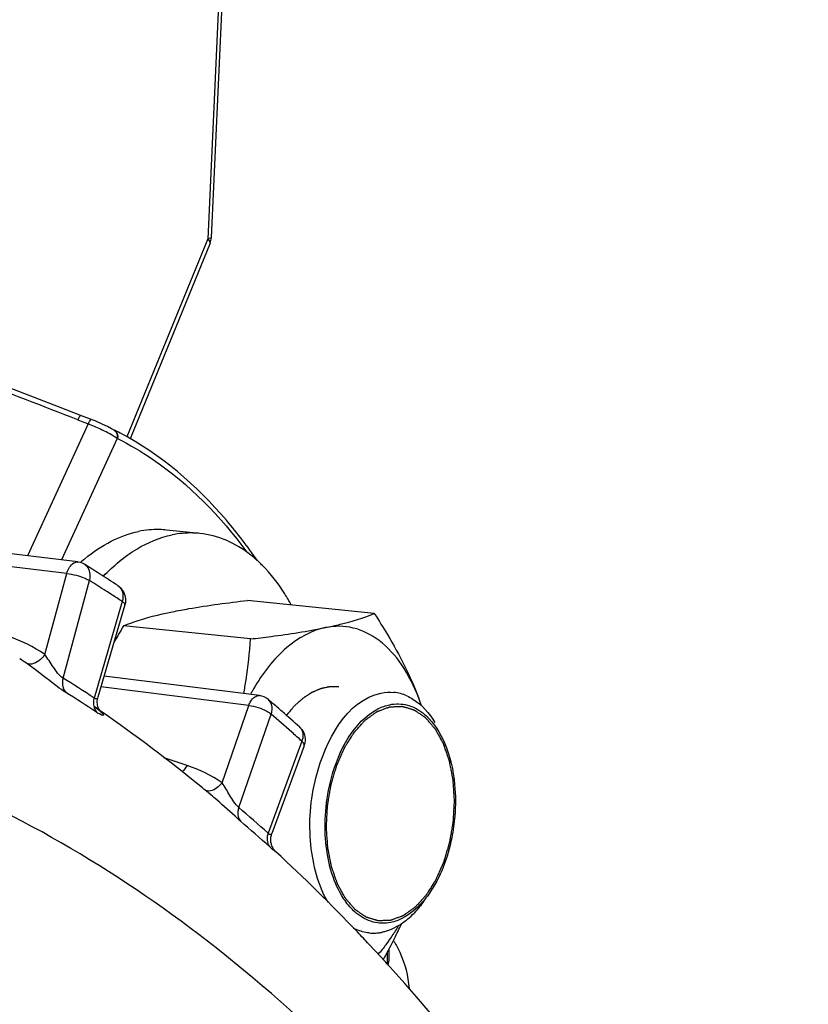
# Model space of a CAD drawing. Units: millimetres. Extents: x 0 to 594, y 0 to 420.
# Drawn here: x 174 to 178, y 75 to 80 of the extents above; entities that cross this region are included whole.
import ezdxf

# ---------------------------------------------------------------- set-up
doc = ezdxf.new("R2010")
doc.units = ezdxf.units.MM
doc.header["$LTSCALE"] = 32.67
doc.layers.get('0').update_dxf_attribs({"linetype": 'CONTINUOUS'})
doc.layers.add('02___PRT_ALL_AXES', color=7, linetype='CONTINUOUS')
doc.layers.add('SOLIDES', color=7, linetype='CONTINUOUS')

msp = doc.modelspace()

# ---------------------------------------------------------------- linework, layer by layer
at = {"color": 7, "linetype": 'CONTINUOUS'}
for p, q in [((174.231241, 77.264305), (172.349874, 77.494898)), ((175.949156, 76.965598), (175.213761, 77.04168)), ((174.504096, 77.015831), (174.34823, 76.480938)), ((175.231469, 76.818586), (174.496073, 76.894668)), ((175.283105, 76.490517), (174.383915, 76.6034)), ((174.323576, 76.428334), (174.325799, 76.426809)), ((174.325674, 76.426892), (174.325798, 76.426807)), ((175.542529, 76.200222), (175.3555, 75.691408)), ((175.020284, 75.900549), (175.020116, 75.90069))]:
    msp.add_line(p, q, dxfattribs=at)
at = {"color": 9, "linetype": 'CONTINUOUS'}
for p, q in [((174.167585, 77.19743), (172.3987, 77.414242)), ((174.040237, 76.728979), (174.167585, 77.19743)), ((174.145881, 76.591916), (174.299427, 77.15674)), ((174.488686, 77.035469), (174.325845, 76.476601)), ((175.222466, 76.433589), (174.365772, 76.541138)), ((175.067288, 75.985298), (175.222466, 76.433589)), ((175.164135, 75.842447), (175.351244, 76.382957)), ((175.529266, 76.226385), (175.333422, 75.693558)), ((174.864051, 76.085979), (174.731546, 76.129897)), ((176.022623, 75.001374), (176.022875, 74.947534)), ((176.012846, 74.94548), (176.022875, 74.947534))]:
    msp.add_line(p, q, dxfattribs=at)
at = {"color": 7, "linetype": 'CONTINUOUS'}
for points in [[(174.344193, 76.451307), (174.344416, 76.459964), (174.345447, 76.468802), (174.34733, 76.477704), (174.348071, 76.48039)], [(174.358857, 76.402897), (174.356838, 76.406051), (174.354504, 76.410195), (174.352056, 76.415267), (174.349708, 76.421128), (174.347598, 76.427769), (174.345876, 76.435144), (174.344709, 76.443018), (174.344193, 76.451307)], [(174.361597, 76.399028), (174.362221, 76.398402), (174.36248, 76.398131), (174.362351, 76.398276), (174.361672, 76.399083), (174.360474, 76.400623), (174.358857, 76.402897)], [(175.378601, 75.586063), (175.378442, 75.586211), (175.377875, 75.586748), (175.376972, 75.587636), (175.375756, 75.588885), (175.374259, 75.590501), (175.372428, 75.592596), (175.370254, 75.595262), (175.367867, 75.598435), (175.365428, 75.601984), (175.362989, 75.605905), (175.360591, 75.610212), (175.358334, 75.614799), (175.356258, 75.619642), (175.354385, 75.624755), (175.352765, 75.630072), (175.351421, 75.635573), (175.350375, 75.641251), (175.349651, 75.64706), (175.349266, 75.65298), (175.349235, 75.658992), (175.349571, 75.665045), (175.35028, 75.671116), (175.351369, 75.677182), (175.352837, 75.683192), (175.354681, 75.689121), (175.355339, 75.690968)]]:
    msp.add_lwpolyline(points, dxfattribs=at)
at = {"color": 9, "linetype": 'CONTINUOUS'}
for centre, radius, start, end in [((170.094045, 70.386015), 7.970443, 57.3403293, 58.1550676), ((170.056592, 70.327389), 8.040011, 57.055773, 57.3410835), ((174.430109, 77.077147), 0.060046, 52.521667, 56.54616), ((170.03788, 70.298507), 8.074425, 56.8111805, 57.055801), ((170.019714, 70.270737), 8.107608, 56.5501249, 56.8111684), ((173.502951, 76.04938), 0.762109, 55.523666, 59.055648), ((170.046158, 69.995671), 7.766477, 56.5611955, 58.1380652), ((170.080673, 69.943385), 7.730245, 56.5612213, 58.138091), ((174.527831, 76.677049), 0.339417, 236.479246, 238.018511), ((169.256057, 69.273641), 9.364491, 48.4205038, 49.3917947), ((175.478417, 76.267704), 0.055586, 44.467114, 47.949952), ((169.17769, 69.184931), 9.482858, 48.1848408, 48.4220238), ((169.146173, 69.149701), 9.530128, 47.9498798, 48.1848421), ((169.231064, 68.925871), 9.112649, 47.9593226, 49.3768501), ((169.269717, 68.878861), 9.069705, 47.9593232, 49.3768507), ((175.964336, 74.947222), 0.058539, 348.753033, 0.305125)]:
    msp.add_arc(centre, radius, start, end, dxfattribs=at)
at = {"color": 7, "linetype": 'CONTINUOUS'}
for centre, radius, start, end in [((174.408661, 77.043712), 0.099423, 343.701368, 345.842971), ((177.716297, 75.001255), 3.735619, 149.545521, 151.291491), ((176.287827, 75.930298), 1.198711, 150.019974, 150.853696), ((176.313709, 75.915872), 1.228342, 150.853966, 151.7639), ((176.038367, 76.267967), 0.242127, 75.088591, 84.189805), ((176.035517, 76.258054), 0.25244, 66.137061, 75.042545), ((174.538316, 75.846426), 1.78285, 19.130847, 20.652887), ((175.139822, 76.073525), 1.139901, 18.288048, 20.635276), ((175.448364, 76.234476), 0.100389, 36.613426, 47.914995), ((175.448901, 76.234644), 0.099756, 339.824721, 343.683817), ((172.431228, 77.187762), 2.858639, 333.718454, 333.849149), ((175.823877, 75.570933), 0.49163, 310.551402, 316.304333), ((175.121366, 75.721213), 1.120138, 326.27204, 329.899741), ((173.578706, 76.33699), 2.78489, 333.271502, 335.213129), ((175.954204, 75.385092), 0.271945, 242.188387, 246.293868), ((175.944013, 75.358157), 0.243143, 264.205536, 272.998523), ((175.94358, 75.366271), 0.251268, 273.000313, 279.663507), ((175.942401, 75.373766), 0.258854, 279.642314, 281.578964), ((175.197159, 75.671094), 1.029273, 324.130681, 326.249753), ((173.141357, 76.559479), 3.275584, 330.766065, 333.055116), ((173.408218, 76.421799), 2.975305, 333.089977, 333.289461), ((175.983022, 74.951717), 0.049554, 354.499783, 0.253763)]:
    msp.add_arc(centre, radius, start, end, dxfattribs=at)
at = {"color": 9, "linetype": 'CONTINUOUS'}
for points, knots in [([(174.167585, 77.19743), (174.169971, 77.20733), (174.180631, 77.236), (174.209523, 77.266901), (174.231015, 77.264321)], [0, 0, 0, 0, 0.31994181, 1, 1, 1, 1]), ([(174.299427, 77.15674), (174.30196, 77.165943), (174.307646, 77.198938), (174.292077, 77.237306), (174.271591, 77.250028)], [0, 0, 0, 0, 0.28358677, 1, 1, 1, 1]), ([(174.167585, 77.19743), (174.203824, 77.193368), (174.249165, 77.181234), (174.291162, 77.161785), (174.299427, 77.15674)], [0, 0, 0, 0, 0.79017393, 1, 1, 1, 1]), ([(174.504096, 77.015835), (174.505609, 77.021006), (174.497597, 77.029079), (174.491256, 77.033744), (174.488686, 77.035469)], [0, 0, 0, 0, 0.63517005, 1, 1, 1, 1]), ([(174.040238, 76.728979), (174.033163, 76.718357), (174.008882, 76.687859), (173.95841, 76.663282), (173.934355, 76.677632)], [0, 0, 0, 0, 0.31301283, 1, 1, 1, 1]), ([(174.145881, 76.591916), (174.121791, 76.607124), (174.089264, 76.658099), (174.056737, 76.704771), (174.040237, 76.72898)], [0, 0, 0, 0, 0.49300479, 1, 1, 1, 1]), ([(174.161267, 76.508858), (174.144166, 76.519465), (174.067684, 76.574796), (173.99549, 76.635663), (173.934355, 76.677632)], [0, 0, 0, 0, 0.21344753, 1, 1, 1, 1]), ([(174.145881, 76.591916), (174.143768, 76.584243), (174.13869, 76.556008), (174.147016, 76.524077), (174.161267, 76.508858)], [0, 0, 0, 0, 0.27625169, 1, 1, 1, 1]), ([(174.325836, 76.476607), (174.323645, 76.468995), (174.318272, 76.441041), (174.326292, 76.409198), (174.340391, 76.394082)], [0, 0, 0, 0, 0.27702736, 1, 1, 1, 1]), ([(174.348058, 76.480337), (174.347045, 76.476885), (174.34008, 76.468443), (174.330215, 76.473762), (174.325845, 76.476604)], [0, 0, 0, 0, 0.40833804, 1, 1, 1, 1]), ([(175.222466, 76.433589), (175.225188, 76.442266), (175.236487, 76.467586), (175.263648, 76.492955), (175.28307, 76.490519)], [0, 0, 0, 0, 0.31721641, 1, 1, 1, 1]), ([(175.351244, 76.382957), (175.354011, 76.390867), (175.361158, 76.419289), (175.351755, 76.453479), (175.335733, 76.467215)], [0, 0, 0, 0, 0.28420534, 1, 1, 1, 1]), ([(175.222466, 76.433589), (175.258665, 76.429412), (175.3041, 76.414116), (175.343625, 76.389397), (175.351244, 76.382957)], [0, 0, 0, 0, 0.78507196, 1, 1, 1, 1]), ([(174.360712, 76.400418), (174.368468, 76.393759), (174.395854, 76.363612), (174.357718, 76.383127), (174.34806, 76.389149)], [0, 0, 0, 0, 0.47316583, 1, 1, 1, 1]), ([(175.542534, 76.20024), (175.544805, 76.206427), (175.538557, 76.217353), (175.531778, 76.224088), (175.529266, 76.226385)], [0, 0, 0, 0, 0.65942773, 1, 1, 1, 1]), ([(175.067289, 75.985297), (175.060722, 75.976689), (175.036916, 75.950622), (174.995761, 75.931815), (174.971893, 75.940394)], [0, 0, 0, 0, 0.29916382, 1, 1, 1, 1]), ([(175.164136, 75.842449), (175.142203, 75.861502), (175.112988, 75.912927), (175.08284, 75.961393), (175.067288, 75.985299)], [0, 0, 0, 0, 0.504636, 1, 1, 1, 1]), ([(175.174829, 75.762842), (175.163874, 75.772224), (175.112446, 75.818235), (175.062172, 75.865576), (175.020275, 75.900556)], [0, 0, 0, 0, 0.20901718, 1, 1, 1, 1]), ([(175.164143, 75.84244), (175.161594, 75.835158), (175.154865, 75.808684), (175.16146, 75.77738), (175.174829, 75.762842)], [0, 0, 0, 0, 0.28091505, 1, 1, 1, 1]), ([(175.333414, 75.693565), (175.330793, 75.686359), (175.323795, 75.660222), (175.330101, 75.629055), (175.343318, 75.614655)], [0, 0, 0, 0, 0.28177352, 1, 1, 1, 1]), ([(175.355328, 75.690933), (175.354295, 75.688137), (175.345217, 75.682093), (175.33759, 75.68985), (175.333423, 75.69356)], [0, 0, 0, 0, 0.34817541, 1, 1, 1, 1]), ([(175.37862, 75.586045), (175.38366, 75.581398), (175.354107, 75.603888), (175.349483, 75.609088), (175.343318, 75.614655)], [0, 0, 0, 0, 0.452105, 1, 1, 1, 1]), ([(176.022875, 74.947534), (176.025328, 74.948037), (176.028403, 74.948689), (176.032579, 74.950807), (176.032574, 74.951937)], [0, 0, 0, 0, 0.68899434, 1, 1, 1, 1])]:
    msp.add_open_spline(points, degree=3, knots=knots, dxfattribs=at)
at = {"color": 7, "linetype": 'CONTINUOUS'}
for points in [[(174.271591, 77.250027), (174.259831, 77.257331), (174.24529, 77.265037), (174.2318, 77.261925)], [(174.46321, 77.127244), (174.474224, 77.119969), (174.48395, 77.110288), (174.491275, 77.099307)], [(174.491275, 77.099307), (174.506276, 77.076821), (174.511674, 77.045606), (174.505064, 77.019396)], [(175.335733, 76.467215), (175.321162, 76.479707), (175.302125, 76.488132), (175.283081, 76.490517)], [(175.987889, 76.504938), (176.01241, 76.509961), (176.037976, 76.511383), (176.062878, 76.50885)], [(176.137641, 76.488914), (176.149901, 76.483506), (176.161775, 76.477146), (176.173127, 76.470028)], [(176.173127, 76.470028), (176.22545, 76.437221), (176.267808, 76.387561), (176.299535, 76.334576)], [(175.969803, 76.41318), (175.991445, 76.424347), (176.014693, 76.433019), (176.03855, 76.437906)], [(176.03855, 76.437906), (176.072081, 76.444775), (176.108123, 76.444065), (176.141195, 76.43525)], [(176.141195, 76.43525), (176.164477, 76.429045), (176.186913, 76.418857), (176.207312, 76.406034)], [(175.528943, 76.294349), (175.546664, 76.270505), (175.552986, 76.23513), (175.54464, 76.206619)], [(176.355597, 76.217433), (176.388489, 76.141079), (176.406686, 76.057839), (176.41446, 75.975065)], [(176.41446, 75.975065), (176.420117, 75.914834), (176.420245, 75.85388), (176.415392, 75.793579)], [(175.668532, 75.639628), (175.662875, 75.69986), (175.662747, 75.760814), (175.667601, 75.821115)], [(176.236382, 75.30104), (176.219091, 75.276484), (176.200111, 75.252989), (176.179335, 75.231301)], [(175.844444, 75.231411), (175.833928, 75.240173), (175.823975, 75.249645), (175.814607, 75.259625)], [(175.941797, 75.179444), (175.906253, 75.188917), (175.872704, 75.207863), (175.844444, 75.231411)], [(176.044442, 75.176787), (176.010912, 75.169919), (175.974869, 75.170629), (175.941797, 75.179444)], [(176.143501, 75.197381), (176.110529, 75.169245), (176.07266, 75.14533), (176.031849, 75.130727)], [(176.113189, 75.201514), (176.091548, 75.190346), (176.068299, 75.181674), (176.044442, 75.176787)], [(175.919465, 75.116257), (175.893868, 75.11886), (175.868431, 75.125756), (175.84487, 75.136094)], [(176.027446, 74.929642), (176.030096, 74.935027), (176.031774, 74.940993), (176.032348, 74.946968)]]:
    msp.add_open_spline(points, degree=3, dxfattribs=at)
at = {"color": 9, "linetype": 'CONTINUOUS'}
for points in [[(174.466645, 77.124798), (174.479488, 77.114952), (174.48825, 77.098899), (174.491378, 77.08302)], [(174.491378, 77.08302), (174.494447, 77.067444), (174.493079, 77.050725), (174.488686, 77.035469)], [(174.040237, 76.728979), (173.976408, 76.772817), (173.905637, 76.807823), (173.832165, 76.832272)], [(174.325799, 76.426809), (174.332704, 76.422052), (174.339524, 76.417166), (174.346197, 76.412088)], [(174.346197, 76.412088), (174.351137, 76.408328), (174.356002, 76.404462), (174.360712, 76.400418)], [(175.518086, 76.306642), (175.529027, 76.295496), (175.534934, 76.278746), (175.535484, 76.263137)], [(175.535484, 76.263137), (175.535922, 76.25072), (175.533514, 76.238061), (175.529266, 76.226385)], [(174.864051, 76.085979), (174.856836, 76.071987), (174.84735, 76.058711), (174.835471, 76.04838)], [(175.067288, 75.985298), (175.005064, 76.028239), (174.935814, 76.062191), (174.864051, 76.085979)]]:
    msp.add_open_spline(points, degree=3, dxfattribs=at)
at = {"color": 7, "linetype": 'CONTINUOUS'}
for points, knots in [([(174.779332, 76.975994), (174.811294, 76.982541), (174.955331, 77.009338), (175.100687, 77.028354), (175.213761, 77.04168)], [0, 0, 0, 0, 0.22272868, 1, 1, 1, 1]), ([(174.496073, 76.894668), (174.51484, 76.902258), (174.607006, 76.936607), (174.702851, 76.960327), (174.779332, 76.975994)], [0, 0, 0, 0, 0.20591231, 1, 1, 1, 1]), ([(175.665898, 76.884272), (175.6946, 76.890151), (175.790553, 76.911408), (175.885181, 76.939721), (175.949156, 76.965598)], [0, 0, 0, 0, 0.29801676, 1, 1, 1, 1]), ([(175.949156, 76.965598), (175.975206, 76.925492), (176.073212, 76.76894), (176.158291, 76.603408), (176.20659, 76.475247)], [0, 0, 0, 0, 0.25880666, 1, 1, 1, 1]), ([(175.231469, 76.818586), (175.271293, 76.823279), (175.416639, 76.841273), (175.561686, 76.862925), (175.665898, 76.884272)], [0, 0, 0, 0, 0.27376296, 1, 1, 1, 1]), ([(175.665898, 76.884272), (175.58373, 76.867441), (175.413984, 76.770064), (175.300718, 76.618062), (175.249504, 76.529292)], [0, 0, 0, 0, 0.4500697, 1, 1, 1, 1]), ([(176.20659, 76.475247), (176.180856, 76.543533), (176.120123, 76.667045), (175.990478, 76.812824), (175.832344, 76.893912), (175.718489, 76.895045), (175.665898, 76.884272)], [0, 0, 0, 0, 0.2970851, 0.55456872, 0.78145055, 1, 1, 1, 1]), ([(175.19259, 76.501892), (175.197632, 76.528359), (175.215638, 76.633241), (175.226473, 76.739287), (175.231469, 76.818586)], [0, 0, 0, 0, 0.25322943, 1, 1, 1, 1]), ([(175.682117, 75.291601), (175.622585, 75.391727), (175.560946, 75.645009), (175.5897, 76.08159), (175.787733, 76.463937), (175.987889, 76.504938)], [0, 0, 0, 0, 0.25737198, 0.54858481, 1, 1, 1, 1]), ([(175.667601, 75.821115), (175.672856, 75.886417), (175.709943, 76.105211), (175.827463, 76.33973), (175.969803, 76.41318)], [0, 0, 0, 0, 0.29028266, 1, 1, 1, 1]), ([(176.207312, 76.406034), (176.222685, 76.39637), (176.286691, 76.346485), (176.330858, 76.274863), (176.355597, 76.217433)], [0, 0, 0, 0, 0.22503966, 1, 1, 1, 1]), ([(176.415392, 75.793579), (176.411984, 75.751241), (176.389844, 75.593161), (176.332354, 75.437293), (176.26475, 75.341348)], [0, 0, 0, 0, 0.26572313, 1, 1, 1, 1]), ([(175.814607, 75.259625), (175.794145, 75.281425), (175.712763, 75.393128), (175.67856, 75.532862), (175.668532, 75.639628)], [0, 0, 0, 0, 0.21802265, 1, 1, 1, 1]), ([(176.26475, 75.341348), (176.253857, 75.325888), (176.211605, 75.271365), (176.157775, 75.224521), (176.113189, 75.201514)], [0, 0, 0, 0, 0.27375008, 1, 1, 1, 1]), ([(176.031849, 75.130727), (176.025677, 75.128518), (176.013295, 75.124551), (176.000662, 75.121471), (175.994358, 75.120179)], [0, 0, 0, 0, 0.50464168, 1, 1, 1, 1]), ([(176.031236, 75.068003), (176.026361, 75.061263), (176.006959, 75.035135), (175.986222, 75.009991), (175.970011, 74.991989)], [0, 0, 0, 0, 0.25560187, 1, 1, 1, 1])]:
    msp.add_open_spline(points, degree=3, knots=knots, dxfattribs=at)
at = {"color": 2, "linetype": 'CONTINUOUS'}
for points, knots in [([(175.742786, 76.541987), (175.736322, 76.541962), (175.726626, 76.541925), (175.715314, 76.541881), (175.70885, 76.541856), (175.704002, 76.541837), (175.699154, 76.541821), (175.695517, 76.5418), (175.693095, 76.5418), (175.692082, 76.541779), (175.691279, 76.541811), (175.690449, 76.541664), (175.688984, 76.541324), (175.686897, 76.540881), (175.683554, 76.540149), (175.679377, 76.539241), (175.672692, 76.537785), (175.664337, 76.535966), (175.655982, 76.534147), (175.649297, 76.532692), (175.64512, 76.53178), (175.641777, 76.531057), (175.63969, 76.530591), (175.638224, 76.530293), (175.637395, 76.530079), (175.636596, 76.529698), (175.635587, 76.529279), (175.633175, 76.528226), (175.629552, 76.526666), (175.624723, 76.524576), (175.619895, 76.522488), (175.613456, 76.519704), (175.607018, 76.51692), (175.60058, 76.514135), (175.596556, 76.512395), (175.593337, 76.511003), (175.590922, 76.50996), (175.58891, 76.509085), (175.587502, 76.508485), (175.586697, 76.508122), (175.586094, 76.507909), (175.58549, 76.507465), (175.584684, 76.506953), (175.583275, 76.50602), (175.581262, 76.504706), (175.578846, 76.503121), (175.575625, 76.501011), (175.571598, 76.498373), (175.565156, 76.494152), (175.558714, 76.48993), (175.552272, 76.485709), (175.54744, 76.482543), (175.542608, 76.479379), (175.538986, 76.476998), (175.536567, 76.475423), (175.535566, 76.47475), (175.53475, 76.47425), (175.533989, 76.473608), (175.532684, 76.472417), (175.530806, 76.47075), (175.527809, 76.468065), (175.524061, 76.464714), (175.518064, 76.45935), (175.510568, 76.452645), (175.503072, 76.44594), (175.497075, 76.440577), (175.493327, 76.437222), (175.490328, 76.434545), (175.488455, 76.432857), (175.487141, 76.431705), (175.486395, 76.431), (175.485667, 76.430114), (175.484751, 76.429068), (175.482558, 76.426507), (175.479265, 76.422688), (175.474877, 76.417582), (175.470487, 76.41248), (175.464636, 76.405677), (175.454395, 76.393771), (175.445617, 76.383566), (175.439765, 76.376762)], [0, 0, 0, 0, 0.0625, 0.09375, 0.109375, 0.125, 0.140625, 0.15625, 0.16015625, 0.1640625, 0.16601562, 0.16796875, 0.171875, 0.1796875, 0.1875, 0.203125, 0.21875, 0.25, 0.28125, 0.296875, 0.3125, 0.3203125, 0.328125, 0.33203125, 0.33398438, 0.3359375, 0.33984375, 0.34375, 0.359375, 0.375, 0.390625, 0.40625, 0.4375, 0.453125, 0.46875, 0.4765625, 0.484375, 0.4921875, 0.49609375, 0.49804688, 0.5, 0.50195312, 0.50390625, 0.5078125, 0.515625, 0.5234375, 0.53125, 0.546875, 0.5625, 0.59375, 0.609375, 0.625, 0.640625, 0.65625, 0.66015625, 0.6640625, 0.66601562, 0.66796875, 0.671875, 0.6796875, 0.6875, 0.703125, 0.71875, 0.75, 0.78125, 0.796875, 0.8125, 0.8203125, 0.828125, 0.83203125, 0.83398438, 0.8359375, 0.83984375, 0.84375, 0.859375, 0.875, 0.890625, 0.90625, 0.9375, 1, 1, 1, 1]), ([(175.671534, 75.731563), (175.672075, 75.74169), (175.673156, 75.761943), (175.674507, 75.787259), (175.675588, 75.807512), (175.676263, 75.82017), (175.676804, 75.830297), (175.677207, 75.837892), (175.677553, 75.84422), (175.677774, 75.848652), (175.677934, 75.851181), (175.677957, 75.853089), (175.678353, 75.854951), (175.678751, 75.857449), (175.679508, 75.861814), (175.680558, 75.868054), (175.681832, 75.875539), (175.683525, 75.885521), (175.685643, 75.897997), (175.688184, 75.912969), (175.690726, 75.927941), (175.692843, 75.940418), (175.694538, 75.950399), (175.695806, 75.957886), (175.696873, 75.964121), (175.697599, 75.968495), (175.698047, 75.970979), (175.69829, 75.972886), (175.698886, 75.974623), (175.699558, 75.976999), (175.700791, 75.981128), (175.702522, 75.987042), (175.704612, 75.994133), (175.707395, 76.00359), (175.710874, 76.015409), (175.715049, 76.029593), (175.719224, 76.043777), (175.722703, 76.055597), (175.725486, 76.065053), (175.727227, 76.070963), (175.728617, 76.075692), (175.729664, 76.079235), (175.730523, 76.082198), (175.731242, 76.084546), (175.731692, 76.086369), (175.732484, 76.087953), (175.733421, 76.090148), (175.734633, 76.092862), (175.73607, 76.096132), (175.737993, 76.100488), (175.740393, 76.105935), (175.744235, 76.114648), (175.749037, 76.12554), (175.7548, 76.13861), (175.760563, 76.15168), (175.765365, 76.162572), (175.769207, 76.171285), (175.771608, 76.176731), (175.77353, 76.181087), (175.774969, 76.184356), (175.776173, 76.187074), (175.777008, 76.18899), (175.777497, 76.190063), (175.777831, 76.190927), (175.77829, 76.191568), (175.778859, 76.1925), (175.779875, 76.194095), (175.781316, 76.196392), (175.783049, 76.199141), (175.785359, 76.202808), (175.788246, 76.207392), (175.792866, 76.214726), (175.79864, 76.223894), (175.80557, 76.234895), (175.8125, 76.245896), (175.818274, 76.255064), (175.822894, 76.262398), (175.825781, 76.266982), (175.828091, 76.270648), (175.829823, 76.273401), (175.831269, 76.275687), (175.832275, 76.277301), (175.83286, 76.278202), (175.83327, 76.27894), (175.833788, 76.279436), (175.834441, 76.280183), (175.8356, 76.281449), (175.837248, 76.283279), (175.839229, 76.285466), (175.841869, 76.288386), (175.84517, 76.292034), (175.85045, 76.297871), (175.857051, 76.305168), (175.864972, 76.313924), (175.872893, 76.32268), (175.879493, 76.329977), (175.884774, 76.335814), (175.888074, 76.339463), (175.890715, 76.342381), (175.892695, 76.344572), (175.894346, 76.346389), (175.895498, 76.347678), (175.896164, 76.348389), (175.896643, 76.348995), (175.897197, 76.349322), (175.897909, 76.349856), (175.899168, 76.350745), (175.90096, 76.352039), (175.903113, 76.353581), (175.905983, 76.355641), (175.909571, 76.358214), (175.915312, 76.362333), (175.922487, 76.36748), (175.931097, 76.373658), (175.939708, 76.379835), (175.946883, 76.384983), (175.952624, 76.389101), (175.956211, 76.391675), (175.959082, 76.393734), (175.961234, 76.39528), (175.963029, 76.39656), (175.964282, 76.397474), (175.965004, 76.397968), (175.96553, 76.398417), (175.966113, 76.398566), (175.96687, 76.39887), (175.968204, 76.399353), (175.970106, 76.400067), (175.97239, 76.400914), (175.975434, 76.402047), (175.97924, 76.403462), (175.985329, 76.405727), (175.99294, 76.408558), (176.002074, 76.411955), (176.011207, 76.415352), (176.018819, 76.418183), (176.024908, 76.420447), (176.028713, 76.421863), (176.031758, 76.422994), (176.034041, 76.423846), (176.035944, 76.424546), (176.037277, 76.425055), (176.038037, 76.425316), (176.038611, 76.425597), (176.039169, 76.425551), (176.03992, 76.425604), (176.04123, 76.425644), (176.043103, 76.425729), (176.04535, 76.425818), (176.048347, 76.425942), (176.052092, 76.426095), (176.058085, 76.426341), (176.065576, 76.426647), (176.074565, 76.427016), (176.083555, 76.427384), (176.091046, 76.427691), (176.097039, 76.427936), (176.100784, 76.42809), (176.10378, 76.428212), (176.106028, 76.428307), (176.1079, 76.428376), (176.109212, 76.428443), (176.109959, 76.428452), (176.110528, 76.428542), (176.111062, 76.428313), (176.111786, 76.428119), (176.113048, 76.427728), (176.114853, 76.427196), (176.117018, 76.426547), (176.119905, 76.425684), (176.123513, 76.424605), (176.129287, 76.422879), (176.136504, 76.420722), (176.145165, 76.418133), (176.153826, 76.415543), (176.161043, 76.413386), (176.166817, 76.41166), (176.170425, 76.410581), (176.173312, 76.409718), (176.175478, 76.409073), (176.17728, 76.408526), (176.178546, 76.408161), (176.179263, 76.407925), (176.179819, 76.407828), (176.180305, 76.407422), (176.180976, 76.406989), (176.18214, 76.406182), (176.183809, 76.405054), (176.185809, 76.40369), (176.188477, 76.401875), (176.191811, 76.399604), (176.197145, 76.395973), (176.203814, 76.391433), (176.211816, 76.385985), (176.219818, 76.380537), (176.226486, 76.375997), (176.231821, 76.372365), (176.235156, 76.370095), (176.237823, 76.368279), (176.239824, 76.366919), (176.241489, 76.365777), (176.24266, 76.364995), (176.24332, 76.36452), (176.24384, 76.364244), (176.244268, 76.363663), (176.24487, 76.362995), (176.245909, 76.361777), (176.247402, 76.360062), (176.24919, 76.357993), (176.251575, 76.355239), (176.254555, 76.351794), (176.259325, 76.346283), (176.265286, 76.339395), (176.27244, 76.331129), (176.279594, 76.322863), (176.285556, 76.315974), (176.290325, 76.310463), (176.293306, 76.30702), (176.295691, 76.304264), (176.29748, 76.302199), (176.298967, 76.300471), (176.300017, 76.299276), (176.300603, 76.298571), (176.301081, 76.298104), (176.301411, 76.297399), (176.301904, 76.296542), (176.302741, 76.295003), (176.303949, 76.292826), (176.305394, 76.290204), (176.307322, 76.286711), (176.309731, 76.282344), (176.313587, 76.275357), (176.318406, 76.266623), (176.324189, 76.256143), (176.329972, 76.245663), (176.334792, 76.236929), (176.338647, 76.229942), (176.341057, 76.225575), (176.342984, 76.222081), (176.344431, 76.219463), (176.345632, 76.217275), (176.346483, 76.215755), (176.346954, 76.214867), (176.347348, 76.214256), (176.347586, 76.213436), (176.347957, 76.212416), (176.348581, 76.210596), (176.349487, 76.208014), (176.350567, 76.204908), (176.35201, 76.200769), (176.353813, 76.195595), (176.356697, 76.187317), (176.360303, 76.176969), (176.36463, 76.164551), (176.368957, 76.152134), (176.372563, 76.141786), (176.375448, 76.133507), (176.377251, 76.128333), (176.378693, 76.124194), (176.379776, 76.121091), (176.380674, 76.1185), (176.381312, 76.116696), (176.381661, 76.11565), (176.381968, 76.114907), (176.3821, 76.114006), (176.382338, 76.11286), (176.382725, 76.110829), (176.383293, 76.107941), (176.383968, 76.104469), (176.384871, 76.099842), (176.385998, 76.094058), (176.387802, 76.084804), (176.390057, 76.073235), (176.392763, 76.059354), (176.39547, 76.045472), (176.397725, 76.033904), (176.399529, 76.024649), (176.400657, 76.018865), (176.401558, 76.014238), (176.402236, 76.010768), (176.402795, 76.007873), (176.403198, 76.005854), (176.403411, 76.004688), (176.403619, 76.003848), (176.403641, 76.002878), (176.403736, 76.001629), (176.403872, 75.999424), (176.404081, 75.996284), (176.404326, 75.992511), (176.404654, 75.987482), (176.405064, 75.981196), (176.40572, 75.971138), (176.406539, 75.958565), (176.407523, 75.943478), (176.408507, 75.928391), (176.409818, 75.908275), (176.410802, 75.893188), (176.411458, 75.883131)], [0, 0, 0, 0, 0.015625, 0.03125, 0.0390625, 0.046875, 0.05078125, 0.0546875, 0.05859375, 0.06054688, 0.06152344, 0.0625, 0.06347656, 0.06445312, 0.06640625, 0.0703125, 0.07421875, 0.078125, 0.0859375, 0.09375, 0.1015625, 0.109375, 0.11328125, 0.1171875, 0.12109375, 0.12304688, 0.12402344, 0.125, 0.12597656, 0.12695312, 0.12890625, 0.1328125, 0.13671875, 0.140625, 0.1484375, 0.15625, 0.1640625, 0.171875, 0.17578125, 0.1796875, 0.18164062, 0.18359375, 0.18554688, 0.18652344, 0.1875, 0.18847656, 0.18945312, 0.19140625, 0.19335938, 0.1953125, 0.19921875, 0.203125, 0.2109375, 0.21875, 0.2265625, 0.234375, 0.23828125, 0.2421875, 0.24414062, 0.24609375, 0.24804688, 0.24902344, 0.24951172, 0.25, 0.25048828, 0.25097656, 0.25195312, 0.25390625, 0.25585938, 0.2578125, 0.26171875, 0.265625, 0.2734375, 0.28125, 0.2890625, 0.296875, 0.30078125, 0.3046875, 0.30664062, 0.30859375, 0.31054688, 0.31152344, 0.31201172, 0.3125, 0.31298828, 0.31347656, 0.31445312, 0.31640625, 0.31835938, 0.3203125, 0.32421875, 0.328125, 0.3359375, 0.34375, 0.3515625, 0.359375, 0.36328125, 0.3671875, 0.36914062, 0.37109375, 0.37304688, 0.37402344, 0.37451172, 0.375, 0.37548828, 0.37597656, 0.37695312, 0.37890625, 0.38085938, 0.3828125, 0.38671875, 0.390625, 0.3984375, 0.40625, 0.4140625, 0.421875, 0.42578125, 0.4296875, 0.43164062, 0.43359375, 0.43554688, 0.43652344, 0.43701172, 0.4375, 0.43798828, 0.43847656, 0.43945312, 0.44140625, 0.44335938, 0.4453125, 0.44921875, 0.453125, 0.4609375, 0.46875, 0.4765625, 0.484375, 0.48828125, 0.4921875, 0.49414062, 0.49609375, 0.49804688, 0.49902344, 0.49951172, 0.5, 0.50048828, 0.50097656, 0.50195312, 0.50390625, 0.50585938, 0.5078125, 0.51171875, 0.515625, 0.5234375, 0.53125, 0.5390625, 0.546875, 0.55078125, 0.5546875, 0.55664062, 0.55859375, 0.56054688, 0.56152344, 0.56201172, 0.5625, 0.56298828, 0.56347656, 0.56445312, 0.56640625, 0.56835938, 0.5703125, 0.57421875, 0.578125, 0.5859375, 0.59375, 0.6015625, 0.609375, 0.61328125, 0.6171875, 0.61914062, 0.62109375, 0.62304688, 0.62402344, 0.62451172, 0.625, 0.62548828, 0.62597656, 0.62695312, 0.62890625, 0.63085938, 0.6328125, 0.63671875, 0.640625, 0.6484375, 0.65625, 0.6640625, 0.671875, 0.67578125, 0.6796875, 0.68164062, 0.68359375, 0.68554688, 0.68652344, 0.68701172, 0.6875, 0.68798828, 0.68847656, 0.68945312, 0.69140625, 0.69335938, 0.6953125, 0.69921875, 0.703125, 0.7109375, 0.71875, 0.7265625, 0.734375, 0.73828125, 0.7421875, 0.74414062, 0.74609375, 0.74804688, 0.74902344, 0.74951172, 0.75, 0.75048828, 0.75097656, 0.75195312, 0.75390625, 0.75585938, 0.7578125, 0.76171875, 0.765625, 0.7734375, 0.78125, 0.7890625, 0.796875, 0.80078125, 0.8046875, 0.80664062, 0.80859375, 0.81054688, 0.81152344, 0.81201172, 0.8125, 0.81298828, 0.81347656, 0.81445312, 0.81640625, 0.81835938, 0.8203125, 0.82421875, 0.828125, 0.8359375, 0.84375, 0.8515625, 0.859375, 0.86328125, 0.8671875, 0.86914062, 0.87109375, 0.87304688, 0.87402344, 0.87451172, 0.875, 0.87548828, 0.87597656, 0.87695312, 0.87890625, 0.88085938, 0.8828125, 0.88671875, 0.890625, 0.8984375, 0.90625, 0.9140625, 0.921875, 0.92578125, 0.9296875, 0.93164062, 0.93359375, 0.93554688, 0.93652344, 0.93701172, 0.9375, 0.93798828, 0.93847656, 0.93945312, 0.94140625, 0.94335938, 0.9453125, 0.94921875, 0.953125, 0.9609375, 0.96875, 0.9765625, 0.984375, 1, 1, 1, 1]), ([(176.411458, 75.883131), (176.410917, 75.873004), (176.409837, 75.852751), (176.408486, 75.827435), (176.407405, 75.807182), (176.40673, 75.794524), (176.406188, 75.784397), (176.405786, 75.776802), (176.405439, 75.770474), (176.405219, 75.766042), (176.405058, 75.763513), (176.405035, 75.761605), (176.404639, 75.759743), (176.404241, 75.757244), (176.403484, 75.75288), (176.402434, 75.74664), (176.401161, 75.739154), (176.399467, 75.729173), (176.397349, 75.716696), (176.394808, 75.701724), (176.392267, 75.686752), (176.39015, 75.674276), (176.388455, 75.664295), (176.387187, 75.656807), (176.386119, 75.650573), (176.385393, 75.646199), (176.384946, 75.643715), (176.384702, 75.641808), (176.384106, 75.640071), (176.383434, 75.637695), (176.382202, 75.633565), (176.38047, 75.627651), (176.37838, 75.620561), (176.375598, 75.611104), (176.372118, 75.599284), (176.367943, 75.5851), (176.363768, 75.570916), (176.360289, 75.559096), (176.357506, 75.54964), (176.355766, 75.543731), (176.354375, 75.539002), (176.353328, 75.535459), (176.35247, 75.532495), (176.35175, 75.530148), (176.3513, 75.528324), (176.350508, 75.526741), (176.349571, 75.524546), (176.348359, 75.521831), (176.346922, 75.518561), (176.345, 75.514205), (176.342599, 75.508759), (176.338757, 75.500046), (176.333955, 75.489154), (176.328192, 75.476084), (176.322429, 75.463014), (176.317627, 75.452122), (176.313785, 75.443409), (176.311384, 75.437963), (176.309463, 75.433607), (176.308023, 75.430337), (176.306819, 75.42762), (176.305984, 75.425704), (176.305495, 75.42463), (176.305162, 75.423766), (176.304702, 75.423126), (176.304133, 75.422194), (176.303117, 75.420599), (176.301677, 75.418302), (176.299943, 75.415553), (176.297634, 75.411885), (176.294746, 75.407302), (176.290127, 75.399968), (176.284352, 75.3908), (176.277422, 75.379799), (176.270493, 75.368798), (176.264718, 75.35963), (176.260098, 75.352296), (176.257211, 75.347712), (176.254901, 75.344045), (176.253169, 75.341293), (176.251723, 75.339007), (176.250717, 75.337392), (176.250132, 75.336492), (176.249722, 75.335754), (176.249204, 75.335257), (176.248552, 75.334511), (176.247392, 75.333244), (176.245744, 75.331415), (176.243763, 75.329227), (176.241123, 75.326308), (176.237823, 75.32266), (176.232542, 75.316823), (176.225941, 75.309526), (176.21802, 75.30077), (176.2101, 75.292014), (176.203499, 75.284717), (176.198218, 75.27888), (176.194918, 75.275231), (176.192277, 75.272313), (176.190298, 75.270122), (176.188646, 75.268304), (176.187494, 75.267016), (176.186829, 75.266305), (176.186349, 75.265699), (176.185795, 75.265372), (176.185083, 75.264838), (176.183824, 75.263949), (176.182032, 75.262655), (176.179879, 75.261113), (176.177009, 75.259053), (176.173421, 75.25648), (176.167681, 75.252361), (176.160505, 75.247214), (176.151895, 75.241036), (176.143284, 75.234859), (176.136109, 75.229711), (176.130369, 75.225593), (176.126781, 75.223019), (176.123911, 75.22096), (176.121758, 75.219414), (176.119963, 75.218134), (176.11871, 75.21722), (176.117988, 75.216726), (176.117462, 75.216277), (176.116879, 75.216127), (176.116122, 75.215824), (176.114788, 75.215341), (176.112886, 75.214626), (176.110602, 75.213779), (176.107558, 75.212646), (176.103752, 75.211231), (176.097663, 75.208967), (176.090052, 75.206136), (176.080918, 75.202739), (176.071785, 75.199342), (176.064174, 75.196511), (176.058084, 75.194247), (176.054279, 75.192831), (176.051234, 75.191699), (176.048951, 75.190848), (176.047048, 75.190148), (176.045716, 75.189638), (176.044956, 75.189378), (176.044382, 75.189097), (176.043823, 75.189142), (176.043073, 75.189089), (176.041763, 75.18905), (176.039889, 75.188965), (176.037642, 75.188876), (176.034646, 75.188752), (176.0309, 75.188599), (176.024907, 75.188353), (176.017416, 75.188046), (176.008427, 75.187678), (175.999438, 75.18731), (175.991947, 75.187003), (175.985954, 75.186757), (175.982208, 75.186604), (175.979212, 75.186482), (175.976964, 75.186387), (175.975092, 75.186318), (175.97378, 75.186251), (175.973033, 75.186242), (175.972464, 75.186152), (175.97193, 75.186381), (175.971206, 75.186575), (175.969944, 75.186966), (175.968139, 75.187497), (175.965974, 75.188147), (175.963087, 75.189009), (175.959479, 75.190089), (175.953705, 75.191815), (175.946488, 75.193972), (175.937827, 75.196561), (175.929167, 75.19915), (175.921949, 75.201308), (175.916176, 75.203034), (175.912567, 75.204112), (175.90968, 75.204976), (175.907515, 75.205621), (175.905712, 75.206168), (175.904446, 75.206532), (175.903729, 75.206769), (175.903173, 75.206866), (175.902688, 75.207272), (175.902016, 75.207704), (175.900852, 75.208512), (175.899183, 75.20964), (175.897183, 75.211004), (175.894516, 75.212819), (175.891182, 75.21509), (175.885847, 75.218721), (175.879178, 75.223261), (175.871176, 75.228709), (175.863174, 75.234157), (175.856506, 75.238697), (175.851171, 75.242329), (175.847837, 75.244598), (175.84517, 75.246415), (175.843168, 75.247775), (175.841503, 75.248917), (175.840333, 75.249698), (175.839672, 75.250173), (175.839153, 75.25045), (175.838725, 75.25103), (175.838122, 75.251698), (175.837083, 75.252917), (175.83559, 75.254632), (175.833803, 75.256701), (175.831418, 75.259455), (175.828437, 75.2629), (175.823668, 75.26841), (175.817706, 75.275299), (175.810552, 75.283565), (175.803398, 75.291831), (175.797436, 75.298719), (175.792667, 75.30423), (175.789686, 75.307674), (175.787302, 75.31043), (175.785512, 75.312495), (175.784025, 75.314223), (175.782975, 75.315418), (175.782389, 75.316123), (175.781911, 75.31659), (175.781581, 75.317295), (175.781089, 75.318152), (175.780252, 75.31969), (175.779043, 75.321868), (175.777599, 75.32449), (175.775671, 75.327983), (175.773261, 75.33235), (175.769406, 75.339337), (175.764586, 75.34807), (175.758803, 75.358551), (175.75302, 75.369031), (175.748201, 75.377765), (175.744345, 75.384752), (175.741935, 75.389118), (175.740008, 75.392612), (175.738561, 75.395231), (175.73736, 75.397419), (175.73651, 75.398939), (175.736039, 75.399826), (175.735644, 75.400437), (175.735407, 75.401257), (175.735035, 75.402278), (175.734411, 75.404098), (175.733506, 75.40668), (175.732425, 75.409786), (175.730982, 75.413924), (175.72918, 75.419099), (175.726295, 75.427377), (175.722689, 75.437725), (175.718362, 75.450143), (175.714035, 75.46256), (175.710429, 75.472908), (175.707544, 75.481187), (175.705741, 75.48636), (175.704299, 75.4905), (175.703216, 75.493603), (175.702319, 75.496194), (175.70168, 75.497998), (175.701332, 75.499044), (175.701024, 75.499787), (175.700892, 75.500687), (175.700655, 75.501833), (175.700267, 75.503865), (175.699699, 75.506753), (175.699024, 75.510225), (175.698122, 75.514851), (175.696994, 75.520636), (175.69519, 75.52989), (175.692935, 75.541458), (175.690229, 75.55534), (175.687523, 75.569222), (175.685268, 75.58079), (175.683464, 75.590045), (175.682336, 75.595829), (175.681434, 75.600456), (175.680756, 75.603926), (175.680197, 75.606821), (175.679794, 75.60884), (175.679581, 75.610005), (175.679373, 75.610846), (175.679351, 75.611816), (175.679256, 75.613064), (175.679121, 75.61527), (175.678911, 75.61841), (175.678667, 75.622183), (175.678338, 75.627212), (175.677929, 75.633498), (175.677273, 75.643556), (175.676453, 75.656128), (175.675469, 75.671215), (175.674486, 75.686302), (175.673174, 75.706418), (175.67219, 75.721505), (175.671534, 75.731563)], [0, 0, 0, 0, 0.015625, 0.03125, 0.0390625, 0.046875, 0.05078125, 0.0546875, 0.05859375, 0.06054688, 0.06152344, 0.0625, 0.06347656, 0.06445312, 0.06640625, 0.0703125, 0.07421875, 0.078125, 0.0859375, 0.09375, 0.1015625, 0.109375, 0.11328125, 0.1171875, 0.12109375, 0.12304688, 0.12402344, 0.125, 0.12597656, 0.12695312, 0.12890625, 0.1328125, 0.13671875, 0.140625, 0.1484375, 0.15625, 0.1640625, 0.171875, 0.17578125, 0.1796875, 0.18164062, 0.18359375, 0.18554688, 0.18652344, 0.1875, 0.18847656, 0.18945312, 0.19140625, 0.19335938, 0.1953125, 0.19921875, 0.203125, 0.2109375, 0.21875, 0.2265625, 0.234375, 0.23828125, 0.2421875, 0.24414062, 0.24609375, 0.24804688, 0.24902344, 0.24951172, 0.25, 0.25048828, 0.25097656, 0.25195312, 0.25390625, 0.25585938, 0.2578125, 0.26171875, 0.265625, 0.2734375, 0.28125, 0.2890625, 0.296875, 0.30078125, 0.3046875, 0.30664062, 0.30859375, 0.31054688, 0.31152344, 0.31201172, 0.3125, 0.31298828, 0.31347656, 0.31445312, 0.31640625, 0.31835938, 0.3203125, 0.32421875, 0.328125, 0.3359375, 0.34375, 0.3515625, 0.359375, 0.36328125, 0.3671875, 0.36914062, 0.37109375, 0.37304688, 0.37402344, 0.37451172, 0.375, 0.37548828, 0.37597656, 0.37695312, 0.37890625, 0.38085938, 0.3828125, 0.38671875, 0.390625, 0.3984375, 0.40625, 0.4140625, 0.421875, 0.42578125, 0.4296875, 0.43164062, 0.43359375, 0.43554688, 0.43652344, 0.43701172, 0.4375, 0.43798828, 0.43847656, 0.43945312, 0.44140625, 0.44335938, 0.4453125, 0.44921875, 0.453125, 0.4609375, 0.46875, 0.4765625, 0.484375, 0.48828125, 0.4921875, 0.49414062, 0.49609375, 0.49804688, 0.49902344, 0.49951172, 0.5, 0.50048828, 0.50097656, 0.50195312, 0.50390625, 0.50585938, 0.5078125, 0.51171875, 0.515625, 0.5234375, 0.53125, 0.5390625, 0.546875, 0.55078125, 0.5546875, 0.55664062, 0.55859375, 0.56054688, 0.56152344, 0.56201172, 0.5625, 0.56298828, 0.56347656, 0.56445312, 0.56640625, 0.56835938, 0.5703125, 0.57421875, 0.578125, 0.5859375, 0.59375, 0.6015625, 0.609375, 0.61328125, 0.6171875, 0.61914062, 0.62109375, 0.62304688, 0.62402344, 0.62451172, 0.625, 0.62548828, 0.62597656, 0.62695312, 0.62890625, 0.63085938, 0.6328125, 0.63671875, 0.640625, 0.6484375, 0.65625, 0.6640625, 0.671875, 0.67578125, 0.6796875, 0.68164062, 0.68359375, 0.68554688, 0.68652344, 0.68701172, 0.6875, 0.68798828, 0.68847656, 0.68945312, 0.69140625, 0.69335938, 0.6953125, 0.69921875, 0.703125, 0.7109375, 0.71875, 0.7265625, 0.734375, 0.73828125, 0.7421875, 0.74414062, 0.74609375, 0.74804688, 0.74902344, 0.74951172, 0.75, 0.75048828, 0.75097656, 0.75195312, 0.75390625, 0.75585938, 0.7578125, 0.76171875, 0.765625, 0.7734375, 0.78125, 0.7890625, 0.796875, 0.80078125, 0.8046875, 0.80664062, 0.80859375, 0.81054688, 0.81152344, 0.81201172, 0.8125, 0.81298828, 0.81347656, 0.81445312, 0.81640625, 0.81835938, 0.8203125, 0.82421875, 0.828125, 0.8359375, 0.84375, 0.8515625, 0.859375, 0.86328125, 0.8671875, 0.86914062, 0.87109375, 0.87304688, 0.87402344, 0.87451172, 0.875, 0.87548828, 0.87597656, 0.87695312, 0.87890625, 0.88085938, 0.8828125, 0.88671875, 0.890625, 0.8984375, 0.90625, 0.9140625, 0.921875, 0.92578125, 0.9296875, 0.93164062, 0.93359375, 0.93554688, 0.93652344, 0.93701172, 0.9375, 0.93798828, 0.93847656, 0.93945312, 0.94140625, 0.94335938, 0.9453125, 0.94921875, 0.953125, 0.9609375, 0.96875, 0.9765625, 0.984375, 1, 1, 1, 1])]:
    msp.add_open_spline(points, degree=3, knots=knots, dxfattribs=at)
at = {"layer": '02___PRT_ALL_AXES', "color": 7, "linetype": 'CONTINUOUS'}
for p, q in [((174.938545, 77.429461), (174.745112, 77.449473)), ((174.247215, 77.260948), (174.247627, 77.261315))]:
    msp.add_line(p, q, dxfattribs=at)
for centre, radius, start, end in [((174.899059, 76.53164), 0.978156, 129.850277, 131.757528), ((175.596597, 74.77698), 0.549389, 31.884663, 32.512107)]:
    msp.add_arc(centre, radius, start, end, dxfattribs=at)
for points, knots in [([(174.272273, 77.282592), (174.319388, 77.321905), (174.417129, 77.388832), (174.528912, 77.429859), (174.58382, 77.441107)], [0, 0, 0, 0, 0.52263388, 1, 1, 1, 1]), ([(174.745109, 77.449474), (174.731803, 77.45085), (174.677932, 77.454323), (174.623572, 77.44925), (174.58382, 77.441107)], [0, 0, 0, 0, 0.24792807, 1, 1, 1, 1]), ([(174.938542, 77.429462), (174.925236, 77.430838), (174.871365, 77.434311), (174.817005, 77.429238), (174.777252, 77.421095)], [0, 0, 0, 0, 0.24792807, 1, 1, 1, 1]), ([(175.233641, 77.304366), (175.190125, 77.338736), (175.096924, 77.396), (174.990749, 77.42406), (174.938542, 77.429462)], [0, 0, 0, 0, 0.51374017, 1, 1, 1, 1]), ([(174.379657, 77.181821), (174.436991, 77.241891), (174.557828, 77.344264), (174.70532, 77.40636), (174.777252, 77.421095)], [0, 0, 0, 0, 0.5307235, 1, 1, 1, 1]), ([(175.300475, 77.244646), (175.295105, 77.250035), (175.273713, 77.270907), (175.251123, 77.290558), (175.233641, 77.304366)], [0, 0, 0, 0, 0.25457348, 1, 1, 1, 1]), ([(175.468224, 77.015471), (175.456218, 77.037429), (175.408253, 77.119224), (175.349755, 77.195193), (175.300475, 77.244646)], [0, 0, 0, 0, 0.2638698, 1, 1, 1, 1]), ([(176.06309, 75.067174), (176.075598, 75.047068), (176.120946, 74.962553), (176.145134, 74.866912), (176.150166, 74.794977)], [0, 0, 0, 0, 0.24718983, 1, 1, 1, 1])]:
    msp.add_open_spline(points, degree=3, knots=knots, dxfattribs=at)
at = {"layer": 'SOLIDES', "color": 9, "linetype": 'CONTINUOUS'}
for p, q in [((175.217349, 84.333481), (174.985414, 79.135729)), ((174.985414, 79.135729), (174.516225, 77.988364)), ((174.291658, 78.064673), (173.941038, 77.299887)), ((174.459291, 77.979728), (174.136623, 77.275907)), ((174.459291, 77.979728), (174.461428, 77.978652))]:
    msp.add_line(p, q, dxfattribs=at)
at = {"layer": 'SOLIDES', "color": 7, "linetype": 'CONTINUOUS'}
for p, q in [((175.236534, 84.337411), (175.004751, 79.143057)), ((174.99741, 79.109664), (174.53479, 77.978365)), ((174.252901, 78.110604), (174.119668, 78.16252)), ((174.268796, 78.104497), (174.252901, 78.110604)), ((174.308049, 78.089984), (174.300695, 78.092642)), ((174.44338, 78.027598), (174.441849, 78.028368)), ((174.478028, 78.009903), (174.475914, 78.011011)), ((175.355831, 76.449936), (175.335733, 76.467215)), ((174.325665, 76.4269), (174.323574, 76.42833)), ((174.351167, 76.409395), (174.325665, 76.4269)), ((174.358992, 76.403997), (174.351167, 76.409395)), ((174.362938, 76.40127), (174.358992, 76.403997)), ((176.03226, 75.019444), (176.032576, 74.951937))]:
    msp.add_line(p, q, dxfattribs=at)
for points in [[(174.119668, 78.16252), (174.034773, 78.195482), (173.949836, 78.228365), (173.864857, 78.261169), (173.779836, 78.293895), (173.694774, 78.326542), (173.568704, 78.374755)], [(174.300695, 78.092642), (174.284727, 78.09851), (174.268796, 78.104497)], [(174.346814, 78.074548), (174.331252, 78.081084), (174.315391, 78.087286), (174.308047, 78.089985)], [(174.403472, 78.047869), (174.390427, 78.054326), (174.376532, 78.061026), (174.361947, 78.067815), (174.346814, 78.074548)], [(174.441738, 78.028424), (174.426583, 78.03617), (174.403472, 78.047869)]]:
    msp.add_lwpolyline(points, dxfattribs=at)
for centre, radius, start, end in [((174.904147, 79.14767), 0.100708, 337.826374, 357.374069), ((173.680616, 76.491258), 1.715269, 62.376599, 63.597121), ((170.0286, 70.418563), 8.041882, 57.7966478, 58.1557753), ((170.00476, 70.380711), 8.086617, 57.4388267, 57.7966464), ((169.961526, 70.313243), 8.166748, 56.5491744, 57.4379363), ((169.186086, 69.294333), 9.448196, 48.7479869, 49.2312431), ((169.198369, 68.940484), 9.073924, 50.640526, 55.3079145), ((169.103012, 69.199792), 9.57405, 47.9488774, 48.7472743), ((168.951904, 68.632822), 9.468108, 50.1388079, 50.6680718), ((168.342817, 67.95703), 10.378072, 43.6591197, 47.3165281), ((168.043555, 67.665824), 10.795616, 43.4147878, 43.6807498), ((168.000788, 67.625357), 10.854494, 43.163743, 43.4148003)]:
    msp.add_arc(centre, radius, start, end, dxfattribs=at)
at = {"layer": 'SOLIDES', "color": 9, "linetype": 'CONTINUOUS'}
for centre, radius, start, end in [((140.098837, -9.314649), 93.830306, 68.66821518, 69.06377502), ((175.093658, 80.295498), 2.370609, 248.668128, 248.927478), ((175.0941, 80.296649), 2.371842, 248.927504, 249.965582), ((175.093936, 80.296197), 2.37136, 249.965567, 250.22547), ((174.083213, 77.491421), 0.609973, 69.43196, 70.017752), ((173.954229, 77.197666), 0.930989, 62.366671, 63.388433), ((173.942784, 77.175502), 0.955934, 59.608403, 62.375061), ((174.009309, 77.287939), 0.825292, 57.78284, 59.643176), ((174.105215, 77.440605), 0.645001, 56.704595, 57.760539)]:
    msp.add_arc(centre, radius, start, end, dxfattribs=at)
for points, knots in [([(175.004751, 79.143056), (175.004654, 79.140893), (174.996202, 79.137379), (174.990245, 79.136439), (174.985414, 79.135729)], [0, 0, 0, 0, 0.30716473, 1, 1, 1, 1]), ([(174.99741, 79.109664), (174.998732, 79.112898), (174.997882, 79.118524), (174.995569, 79.122907), (174.99479, 79.124217)], [0, 0, 0, 0, 0.69620428, 1, 1, 1, 1]), ([(174.248962, 78.112138), (174.246117, 78.113254), (174.238541, 78.100594), (174.234421, 78.093841), (174.231303, 78.087302)], [0, 0, 0, 0, 0.29668198, 1, 1, 1, 1]), ([(174.308047, 78.089984), (174.30524, 78.091004), (174.298469, 78.077872), (174.294548, 78.071255), (174.291661, 78.064671)], [0, 0, 0, 0, 0.29353076, 1, 1, 1, 1]), ([(174.461428, 77.978652), (174.531536, 77.943849), (174.820295, 77.77405), (175.05927, 77.527745), (175.211334, 77.322038)], [0, 0, 0, 0, 0.2342866, 1, 1, 1, 1]), ([(177.96347, 71.267946), (177.5903, 72.010009), (176.763744, 73.366704), (175.197135, 75.019324), (173.410064, 76.113631), (172.098643, 76.425641), (171.458454, 76.468647)], [0, 0, 0, 0, 0.28659439, 0.54438757, 0.77861103, 1, 1, 1, 1])]:
    msp.add_open_spline(points, degree=3, knots=knots, dxfattribs=at)
for points in [[(174.99479, 79.124217), (174.99226, 79.12847), (174.988935, 79.132251), (174.985414, 79.135729)], [(174.297508, 78.062511), (174.322657, 78.053075), (174.34724, 78.042061), (174.371256, 78.03003)], [(174.441736, 78.02842), (174.457114, 78.020589), (174.463324, 77.996504), (174.459305, 77.979721)], [(174.44336, 78.027602), (174.458946, 78.019883), (174.465406, 77.995584), (174.461428, 77.978652)]]:
    msp.add_open_spline(points, degree=3, dxfattribs=at)
at = {"layer": 'SOLIDES', "color": 7, "linetype": 'CONTINUOUS'}
for points, knots in [([(175.270336, 77.273023), (175.215061, 77.353437), (174.996074, 77.641947), (174.712642, 77.886724), (174.478028, 78.009903)], [0, 0, 0, 0, 0.26913768, 1, 1, 1, 1]), ([(175.513026, 45.685395), (176.268132, 46.669897), (177.616093, 48.893722), (179.080862, 52.618507), (180.020515, 56.697901), (180.389058, 60.920688), (180.167753, 65.068924), (179.361526, 68.933016), (177.998564, 72.322072), (176.668986, 74.250108), (175.918074, 75.050761)], [0, 0, 0, 0, 0.11885184, 0.24730554, 0.38197755, 0.51845716, 0.65205528, 0.77853084, 0.89485129, 1, 1, 1, 1])]:
    msp.add_open_spline(points, degree=3, knots=knots, dxfattribs=at)

doc.saveas('drawing.dxf')
